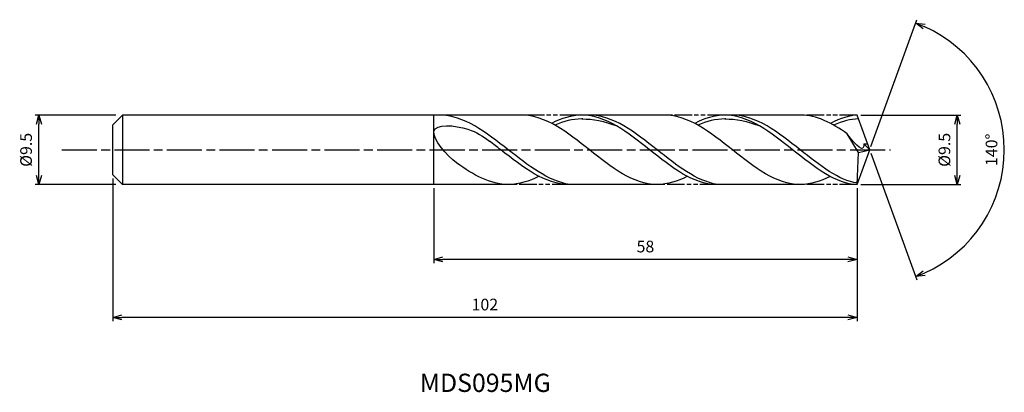
# Model space of a CAD drawing. Extents: x -116 to 18, y -33 to 18.
import ezdxf
from ezdxf.enums import TextEntityAlignment as Align

# ---------------------------------------------------------------- set-up
doc = ezdxf.new("R2010")
doc.units = 0
doc.header["$LTSCALE"] = 0.4
doc.linetypes.add('AM_ISO08W050', pattern=[18, 12, -1.5, 3, -1.5])
doc.linetypes.add('AM_ISO09W050', pattern=[22.5, 12, -1.5, 3, -1.5, 3, -1.5])
doc.layers.get('0').update_dxf_attribs({"linetype": 'CONTINUOUS'})
doc.layers.get('DEFPOINTS').update_dxf_attribs({"linetype": 'CONTINUOUS'})
for name, color, linetype in [('AM_0', 7, 'CONTINUOUS'), ('AM_5', 3, 'CONTINUOUS'), ('AM_6', 2, 'CONTINUOUS'), ('AM_7', 4, 'AM_ISO08W050')]:
    doc.layers.add(name, color=color, linetype=linetype)
doc.styles.add('ASAMI', font='simplex.shx', dxfattribs={"bigfont": 'EXTFONT.SHX'})
doc.styles.get("Standard").update_dxf_attribs({"font": 'simplex.shx', "bigfont": 'EXTFONT.SHX'})
doc.dimstyles.new('AM_JIS', dxfattribs={"dimscale": 0.5, "dimtxt": 3.2, "dimasz": 2.5, "dimexe": 1, "dimexo": 1, "dimgap": 1.5, "dimtad": 3, "dimdec": 1, "dimzin": 1, "dimtxsty": 'ASAMI', "dimblk": 'OPEN30', "dimcen": 0, "dimclrd": 3, "dimclre": 3, "dimclrt": 2, "dimazin": 3, "dimtp": 0.1, "dimtm": 0.1, "dimtfac": 0.71, "dimtdec": 1, "dimtmove": 0, "dimatfit": 3, "dimtzin": 0})
doc.dimstyles.new('AM_JIS$2', dxfattribs={"dimscale": 0.5, "dimtxt": 3.2, "dimasz": 2.5, "dimexe": 1, "dimexo": 1, "dimgap": 1.5, "dimtad": 3, "dimdec": 1, "dimzin": 1, "dimtxsty": 'ASAMI', "dimblk": 'OPEN30', "dimcen": 0, "dimclrd": 3, "dimclre": 3, "dimclrt": 2, "dimazin": 3, "dimtp": 0.1, "dimtm": 0.1, "dimtfac": 0.71, "dimtdec": 1, "dimtmove": 0, "dimatfit": 3, "dimtzin": 0})

# ---------------------------------------------------------------- blocks, each defined once
blk = doc.blocks.new('_OPEN30')
at = {"color": 0}
for p, q in [((-1, 0.27), (0, 0)), ((0, 0), (-1, -0.27)), ((0, 0), (-1, 0))]:
    blk.add_line(p, q, dxfattribs=at)
blk = doc.blocks.new('*D5')
at = {"layer": 'AM_5', "color": 3}
for p, q in [((-103.28, 4.75), (-114.34, 4.75)), ((-113.84, -3.5), (-113.84, 3.5)), ((-103.28, -4.75), (-114.34, -4.75))]:
    blk.add_line(p, q, dxfattribs=at)
at = {"layer": 'DEFPOINTS', "color": 0}
for p in [(-113.84, 4.75), (-102.78, 4.75), (-102.78, -4.75)]:
    blk.add_point(p, dxfattribs=at)
at = {"layer": 'AM_5', "color": 3, "xscale": 1.25, "yscale": 1.25, "zscale": 1.25}
for p, rotation in [((-113.84, 4.75), 90), ((-113.84, -4.75), 270)]:
    blk.add_blockref('_OPEN30', p, dxfattribs=dict(at, rotation=rotation))
at = {"layer": 'AM_5', "color": 2, "insert": (-115.39, 0), "char_height": 1.6, "attachment_point": 5, "rotation": 90, "style": 'ASAMI'}
blk.add_mtext('%%C9.5', dxfattribs=at)
blk = doc.blocks.new('*D6')
at = {"layer": 'AM_5', "color": 3}
for p, q in [((-1.23, 4.75), (12.5, 4.75)), ((12, -3.5), (12, 3.5)), ((-1.2, -4.75), (12.5, -4.75))]:
    blk.add_line(p, q, dxfattribs=at)
at = {"layer": 'DEFPOINTS', "color": 0}
for p in [(-1.73, 4.75), (12, 4.75), (-1.7, -4.75)]:
    blk.add_point(p, dxfattribs=at)
at = {"layer": 'AM_5', "color": 3, "xscale": 1.25, "yscale": 1.25, "zscale": 1.25}
for p, rotation in [((12, 4.75), 90), ((12, -4.75), 270)]:
    blk.add_blockref('_OPEN30', p, dxfattribs=dict(at, rotation=rotation))
at = {"layer": 'AM_5', "color": 2, "insert": (10.45, 0), "char_height": 1.6, "attachment_point": 5, "rotation": 90, "style": 'ASAMI'}
blk.add_mtext('%%C9.5', dxfattribs=at)
blk = doc.blocks.new('*D7')
at = {"layer": 'AM_0', "color": 3}
for p, q in [((0.17, 0.47), (6.48, 17.8)), ((0.17, -0.47), (6.48, -17.8))]:
    blk.add_line(p, q, dxfattribs=at)
blk.add_arc((0, 0), 18.45, 293.8832, 66.1168, dxfattribs=at)
at = {"layer": 'DEFPOINTS', "color": 0}
for p in [(-0.55, 1.5), (0, 0), (0, 0), (-0.55, -1.5), (16.94, -7.31)]:
    blk.add_point(p, dxfattribs=at)
at = {"layer": 'AM_0', "color": 3, "xscale": 1.25, "yscale": 1.25, "zscale": 1.25}
for p, rotation in [((6.31, 17.33), 158.0584248490031), ((6.31, -17.33), 201.9415751509968)]:
    blk.add_blockref('_OPEN30', p, dxfattribs=dict(at, rotation=rotation))
at = {"layer": 'AM_0', "color": 2, "insert": (16.9, 0), "char_height": 1.6, "attachment_point": 5, "rotation": 90, "style": 'ASAMI'}
blk.add_mtext('140°', dxfattribs=at)
blk = doc.blocks.new('*D8')
at = {"layer": 'AM_5', "color": 3}
for p, q in [((-59.73, -5.25), (-59.73, -15.49)), ((-1.73, -7.24), (-1.73, -15.49)), ((-2.98, -14.99), (-58.48, -14.99))]:
    blk.add_line(p, q, dxfattribs=at)
at = {"layer": 'DEFPOINTS', "color": 0}
for p in [(-59.73, -4.75), (-1.73, -6.74), (-59.73, -14.99)]:
    blk.add_point(p, dxfattribs=at)
at = {"layer": 'AM_5', "color": 3, "xscale": 1.25, "yscale": 1.25, "zscale": 1.25, "rotation": 180}
blk.add_blockref('_OPEN30', (-59.73, -14.99), dxfattribs=at)
at = {"layer": 'AM_5', "color": 3, "xscale": 1.25, "yscale": 1.25, "zscale": 1.25}
blk.add_blockref('_OPEN30', (-1.73, -14.99), dxfattribs=at)
at = {"layer": 'AM_5', "color": 2, "insert": (-30.73, -13.44), "char_height": 1.6, "attachment_point": 5, "style": 'ASAMI'}
blk.add_mtext('58', dxfattribs=at)
blk = doc.blocks.new('*D9')
at = {"layer": 'AM_5', "color": 3}
for p, q in [((-103.73, -3.91), (-103.73, -23.43)), ((-1.73, -5.25), (-1.73, -23.43)), ((-2.98, -22.93), (-102.48, -22.93))]:
    blk.add_line(p, q, dxfattribs=at)
at = {"layer": 'DEFPOINTS', "color": 0}
for p in [(-103.73, -3.41), (-1.73, -4.75), (-103.73, -22.93)]:
    blk.add_point(p, dxfattribs=at)
at = {"layer": 'AM_5', "color": 3, "xscale": 1.25, "yscale": 1.25, "zscale": 1.25, "rotation": 180}
blk.add_blockref('_OPEN30', (-103.73, -22.93), dxfattribs=at)
at = {"layer": 'AM_5', "color": 3, "xscale": 1.25, "yscale": 1.25, "zscale": 1.25}
blk.add_blockref('_OPEN30', (-1.73, -22.93), dxfattribs=at)
at = {"layer": 'AM_5', "color": 2, "insert": (-52.73, -21.38), "char_height": 1.6, "attachment_point": 5, "style": 'ASAMI'}
blk.add_mtext('102', dxfattribs=at)

msp = doc.modelspace()

# ---------------------------------------------------------------- linework, layer by layer
at = {"layer": 'AM_0'}
for p, q in [((-102.3866, 4.75), (-103.7289, 3.4076)), ((-47.7034, 4.75), (-102.3866, 4.75)), ((-102.3866, 4.75), (-102.3866, -4.75)), ((-59.7289, -4.75), (-59.7289, 4.75)), ((-28.086, 4.75), (-40.0784, 4.75)), ((-9.5062, 4.75), (-19.8618, 4.75)), ((0, 0), (-1.7289, 4.75)), ((-103.7289, 1.6247), (-103.7289, 3.4076)), ((-103.7289, 1.1561), (-103.7289, 1.6247)), ((-1.5215, -0.3724), (-3.0695, 2.1883)), ((-103.7289, -1.1561), (-103.7289, 1.1561)), ((0, 0), (-0.8179, 0.8248)), ((-0.8179, 0.8248), (-0.2889, 0.8248)), ((-103.7289, -1.6247), (-103.7289, -1.1561)), ((-1.7289, -4.75), (0, 0)), ((-1.7289, -4.75), (-1.5215, -0.3724)), ((-1.5215, -0.3724), (0, 0)), ((-103.7289, -3.4076), (-103.7289, -1.6247)), ((-103.7289, -3.4076), (-102.3866, -4.75)), ((-49.5006, -4.75), (-102.3866, -4.75)), ((-28.5309, -4.75), (-41.1214, -4.75)), ((-9.5062, -4.75), (-20.8884, -4.75))]:
    msp.add_line(p, q, dxfattribs=at)
for points in [[(-59.9736, 4.7499), (-59.9846, 4.75), (-59.9956, 4.75), (-60.0066, 4.75)], [(-29.1113, -4.75), (-32.4127, -4.75), (-38.4073, 0), (-44.4019, 4.75), (-47.7034, 4.75)], [(-39.4535, 4.75), (-40.8769, 4.75), (-42.2437, 4.3085), (-43.5784, 3.6159)], [(-20.9762, -4.749), (-24.1628, -4.75), (-30.1574, 0), (-36.152, 4.75), (-39.4535, 4.75)], [(-39.4535, 4.2312), (-37.888, 4.2382), (-36.3167, 3.9034), (-34.7836, 3.3187)], [(-9.5062, -4.75), (-12.8119, -4.75), (-18.8143, 0), (-24.8166, 4.75), (-28.1224, 4.75)], [(-19.8361, 4.75), (-21.2595, 4.75), (-22.6263, 4.3085), (-23.961, 3.6159)], [(-1.7289, -4.75), (-4.5513, -4.75), (-10.5537, 0), (-16.556, 4.75), (-19.8618, 4.75)], [(-19.8618, 4.2312), (-18.2943, 4.2382), (-16.7209, 3.9034), (-15.1859, 3.3187)], [(-3.0695, 2.1883), (-5.1378, 3.6448), (-7.2511, 4.75), (-9.5062, 4.75)], [(-1.7289, 4.75), (-2.6708, 4.75), (-4.0394, 4.3085), (-5.3759, 3.6159)], [(-49.5006, -4.75), (-51.9946, -4.75), (-54.3177, -3.4366), (-56.597, -1.7866)], [(-45.3103, -3.6159), (-46.6661, -4.3085), (-48.0546, -4.75), (-49.5006, -4.75)], [(-24.9863, -3.6159), (-26.321, -4.3085), (-27.6879, -4.75), (-29.1113, -4.75)], [(-5.4244, -3.6409), (-6.7123, -4.3085), (-8.0809, -4.75), (-9.5062, -4.75)]]:
    msp.add_open_spline(points, degree=3, dxfattribs=at)
for points, knots in [([(-41.12, -4.75), (-44.0715, -4.2513), (-49.8414, 0.2493), (-55.6113, 4.75), (-58.9651, 4.75)], [1.52117674, 1.52117674, 1.52117674, 1.52117674, 14.48999655, 28.9799931, 28.9799931, 28.9799931, 28.9799931]), ([(-39.3176, 4.2312), (-39.3629, 4.2312), (-40.6758, 4.237), (-41.9497, 3.9038), (-43.1574, 3.3888)], [0, 0, 0, 0, 0.19877709, 5.75912811, 5.75912811, 5.75912811, 5.75912811]), ([(-20.8614, -4.75), (-23.7668, -4.2513), (-29.4468, 0.2493), (-35.1267, 4.75), (-38.4282, 4.75)], [1.52117674, 1.52117674, 1.52117674, 1.52117674, 14.48999655, 28.9799931, 28.9799931, 28.9799931, 28.9799931]), ([(-19.7002, 4.2312), (-19.7455, 4.2312), (-21.0583, 4.237), (-22.3323, 3.9038), (-23.54, 3.3888)], [0, 0, 0, 0, 0.19877709, 5.75912811, 5.75912811, 5.75912811, 5.75912811]), ([(-1.7183, -4.5259), (-4.1548, -4.2513), (-9.8421, 0.2493), (-15.5294, 4.75), (-18.8351, 4.75)], [1.52117674, 1.52117674, 1.52117674, 1.52117674, 14.48999655, 28.9799931, 28.9799931, 28.9799931, 28.9799931]), ([(-1.5387, 4.2275), (-1.5387, 4.2275), (-2.4694, 4.237), (-3.745, 3.9038), (-4.9543, 3.3888)], [0, 0, 0, 0, 0.19877709, 5.75912811, 5.75912811, 5.75912811, 5.75912811]), ([(-56.597, -1.7866), (-57.9161, -0.8316), (-62.0275, 3.8714), (-55.0276, 3.2091), (-53.035, 1.8929), (-52.1018, 1.1876)], [0, 0, 0, 0, 0.64476759, 1.31654697, 1.77723896, 1.77723896, 1.77723896, 1.77723896]), ([(-0.8179, 0.8248), (-0.8133, 0.7047), (-0.7597, -0.6896), (-2.5203, 1.2799), (-3.0695, 2.1883)], [0, 0, 0, 0, 0.035310762, 0.409800305, 0.409800305, 0.409800305, 0.409800305]), ([(-41.12, -4.75), (-44.4737, -4.75), (-48.031, -1.9753), (-51.5882, 0.7994), (-52.1021, 1.1878)], [0, 0, 0, 0, 1.44899965, 1.69287261, 1.69287261, 1.69287261, 1.69287261])]:
    msp.add_open_spline(points, degree=3, knots=knots, dxfattribs=at)
at = {"layer": 'AM_5', "color": 3, "linetype": 'AM_ISO09W050', "ltscale": 0.5}
for p, q in [((-40.0784, 4.75), (-47.7034, 4.75)), ((-19.8361, 4.75), (-28.086, 4.75)), ((-1.7289, 4.75), (-9.5062, 4.75)), ((-41.12, -4.75), (-49.5006, -4.75)), ((-20.8614, -4.75), (-28.8664, -4.75)), ((-1.7289, -4.75), (-9.5062, -4.75))]:
    msp.add_line(p, q, dxfattribs=at)
at = {"layer": 'AM_7'}
msp.add_line((-110.6956, 0), (2.85, 0), dxfattribs=at)

# ---------------------------------------------------------------- texts
at = {"layer": 'AM_6'}
msp.add_text('MDS095MG', height=2.5, dxfattribs=at).set_placement((-52.6743, -32.2058), align=Align.MIDDLE)

# ---------------------------------------------------------------- dimensions: what is measured, and where the dimension line sits
at = {"layer": 'AM_0'}
dim = msp.add_angular_dim_2l(base=(16.9386, -7.3066), line1=((-0.546, -1.5), (0, 0)), line2=((0, 0), (-0.546, 1.5)), dimstyle='AM_JIS$2', override={"dimdec": 0}, dxfattribs=at)
dim.commit()
dim.dimension.update_dxf_attribs({"geometry": '*D7', "text_midpoint": (16.8972, 0)})
at = {"layer": 'AM_5'}
dim = msp.add_linear_dim(base=(-113.8404, 4.75), p1=(-102.7789, -4.75), p2=(-102.7789, 4.75), angle=90, text='%%C<>', dimstyle='AM_JIS', dxfattribs=at)
dim.commit()
dim.dimension.update_dxf_attribs({"geometry": '*D5', "text_midpoint": (-113.8404, 0), "dimtype": 160})
dim = msp.add_linear_dim(base=(11.9967, 4.75), p1=(-1.6964, -4.75), p2=(-1.7324, 4.75), angle=90, text='%%C<>', dimstyle='AM_JIS', override={"dimdec": 1, "dimtmove": 1}, dxfattribs=at)
dim.commit()
dim.dimension.update_dxf_attribs({"geometry": '*D6', "text_midpoint": (11.9967, -0.0004), "dimtype": 160})
for base, p1, p2, override, picture, middle in [((-103.7289, -22.9299), (-1.7289, -4.75), (-103.7289, -3.4076), {"dimzin": 9}, '*D9', (-52.7289, -21.3799)), ((-59.7289, -14.9932), (-1.7289, -6.7435), (-59.7289, -4.75), {"dimdec": 3, "dimzin": 9}, '*D8', (-30.7289, -13.4432))]:
    dim = msp.add_linear_dim(base=base, p1=p1, p2=p2, dimstyle='AM_JIS', override=override, dxfattribs=at)
    dim.commit()
    dim.dimension.update_dxf_attribs({"geometry": picture, "text_midpoint": middle})

doc.saveas('drawing.dxf')
